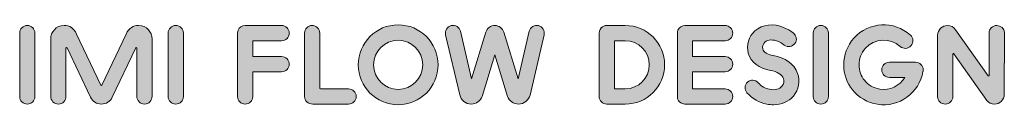
# Model space of a CAD drawing. Extents: x 13.38 to 14.98, y 3.28 to 3.42.
import ezdxf

# ---------------------------------------------------------------- set-up
doc = ezdxf.new("R2010")
doc.units = 0
doc.header["$MEASUREMENT"] = 0
doc.layers.add('Layer 1', color=7, linetype='CONTINUOUS')

msp = doc.modelspace()

# ---------------------------------------------------------------- hatches: boundary and pattern name
at = {"layer": 'Layer 1', "true_color": 0xee7522}
h = msp.add_hatch(color=30, dxfattribs=at)
h.dxf.hatch_style = 2
edge = h.paths.add_edge_path()
edge.add_spline(control_points=[(14.6006, 3.2867), (14.5971, 3.2867), (14.5936, 3.287), (14.59, 3.2877), (14.5775, 3.2901), (14.5664, 3.2965), (14.5577, 3.3062), (14.5532, 3.3112), (14.5536, 3.319), (14.5586, 3.3235), (14.5637, 3.328), (14.5714, 3.3275), (14.5759, 3.3225), (14.581, 3.3167), (14.5873, 3.3131), (14.5945, 3.3118), (14.6032, 3.3101), (14.6105, 3.312), (14.6146, 3.3168), (14.6176, 3.3204), (14.6185, 3.325), (14.617, 3.3293), (14.6146, 3.3358), (14.607, 3.3406), (14.596, 3.3425), (14.5773, 3.3456), (14.5641, 3.3559), (14.5599, 3.3705), (14.5563, 3.3833), (14.5605, 3.3975), (14.5708, 3.4066), (14.5829, 3.4173), (14.6007, 3.4193), (14.6184, 3.4118), (14.6238, 3.4095), (14.6271, 3.4076), (14.633, 3.4032), (14.6384, 3.3992), (14.6396, 3.3916), (14.6355, 3.3861), (14.6315, 3.3807), (14.6239, 3.3796), (14.6184, 3.3836), (14.6139, 3.387), (14.6123, 3.3878), (14.6089, 3.3893), (14.5999, 3.393), (14.592, 3.3927), (14.587, 3.3883), (14.5838, 3.3854), (14.5824, 3.3811), (14.5834, 3.3773), (14.585, 3.372), (14.591, 3.3681), (14.6001, 3.3666), (14.62, 3.3632), (14.6345, 3.3527), (14.6399, 3.3377), (14.6445, 3.3252), (14.6419, 3.3111), (14.6332, 3.3009), (14.6253, 3.2917), (14.6138, 3.2867), (14.6006, 3.2867)], knot_values=[0, 0, 0, 0, 1, 1, 1, 2, 2, 2, 3, 3, 3, 4, 4, 4, 5, 5, 5, 6, 6, 6, 7, 7, 7, 8, 8, 8, 9, 9, 9, 10, 10, 10, 11, 11, 11, 12, 12, 12, 13, 13, 13, 14, 14, 14, 15, 15, 15, 16, 16, 16, 17, 17, 17, 18, 18, 18, 19, 19, 19, 20, 20, 20, 21, 21, 21, 21], degree=3, periodic=0)
h = msp.add_hatch(color=30, dxfattribs=at)
h.dxf.hatch_style = 2
edge = h.paths.add_edge_path()
edge.add_spline(control_points=[(14.8436, 3.3416), (14.8436, 3.3416), (14.8435, 3.3416), (14.8435, 3.3416), (14.8436, 3.3422), (14.8437, 3.3428), (14.8437, 3.3434), (14.8437, 3.3502), (14.8382, 3.3558), (14.8313, 3.3558), (14.8313, 3.3558), (14.8288, 3.3558), (14.8288, 3.3558), (14.8288, 3.3558), (14.7913, 3.3558), (14.7913, 3.3558), (14.7913, 3.3558), (14.7888, 3.3558), (14.7888, 3.3558), (14.782, 3.3558), (14.7765, 3.3502), (14.7765, 3.3434), (14.7765, 3.3366), (14.782, 3.331), (14.7888, 3.331), (14.7888, 3.331), (14.7913, 3.331), (14.7913, 3.331), (14.7913, 3.331), (14.8137, 3.331), (14.8137, 3.331), (14.8056, 3.3175), (14.7899, 3.3095), (14.7733, 3.3121), (14.7632, 3.3137), (14.7545, 3.319), (14.7485, 3.3264), (14.7429, 3.3333), (14.7396, 3.3421), (14.7396, 3.3516), (14.7396, 3.3611), (14.743, 3.3707), (14.7499, 3.3784), (14.7647, 3.3947), (14.7899, 3.396), (14.8063, 3.3813), (14.8063, 3.3813), (14.8063, 3.3813), (14.8063, 3.3813), (14.8115, 3.3768), (14.8194, 3.3774), (14.8238, 3.3825), (14.8283, 3.3877), (14.8282, 3.3952), (14.823, 3.3997), (14.7964, 3.4237), (14.7554, 3.4216), (14.7314, 3.395), (14.7203, 3.3826), (14.7147, 3.3671), (14.7148, 3.3516), (14.7148, 3.3516), (14.7148, 3.3516), (14.7148, 3.3516), (14.7147, 3.3362), (14.7201, 3.3219), (14.7292, 3.3107), (14.7292, 3.3107), (14.7292, 3.3107), (14.7292, 3.3107), (14.7292, 3.3107), (14.7292, 3.3107), (14.7292, 3.3107), (14.7389, 3.2987), (14.753, 3.2901), (14.7695, 3.2875), (14.8045, 3.2821), (14.8374, 3.3058), (14.8434, 3.3406), (14.8434, 3.3408), (14.8435, 3.341), (14.8435, 3.3412), (14.8435, 3.3413), (14.8436, 3.3414), (14.8436, 3.3416)], knot_values=[0, 0, 0, 0, 1, 1, 1, 2, 2, 2, 3, 3, 3, 4, 4, 4, 5, 5, 5, 6, 6, 6, 7, 7, 7, 8, 8, 8, 9, 9, 9, 10, 10, 10, 11, 11, 11, 12, 12, 12, 13, 13, 13, 14, 14, 14, 15, 15, 15, 16, 16, 16, 17, 17, 17, 18, 18, 18, 19, 19, 19, 20, 20, 20, 21, 21, 21, 22, 22, 22, 23, 23, 23, 24, 24, 24, 25, 25, 25, 26, 26, 26, 27, 27, 27, 28, 28, 28, 28], degree=3, periodic=0)
h = msp.add_hatch(color=30, dxfattribs=at)
h.dxf.hatch_style = 2
edge = h.paths.add_edge_path()
edge.add_spline(control_points=[(13.4023, 3.403), (13.4023, 3.4099), (13.3968, 3.4154), (13.39, 3.4154), (13.3831, 3.4154), (13.3776, 3.4099), (13.3776, 3.403), (13.3776, 3.403), (13.3776, 3.3002), (13.3776, 3.3002), (13.3776, 3.2933), (13.3831, 3.2878), (13.39, 3.2878), (13.3968, 3.2878), (13.4023, 3.2933), (13.4023, 3.3002), (13.4023, 3.3002), (13.4023, 3.403), (13.4023, 3.403)], knot_values=[0, 0, 0, 0, 1, 1, 1, 2, 2, 2, 3, 3, 3, 4, 4, 4, 5, 5, 5, 6, 6, 6, 6], degree=3, periodic=0)
h = msp.add_hatch(color=30, dxfattribs=at)
h.dxf.hatch_style = 2
edge = h.paths.add_edge_path()
edge.add_spline(control_points=[(13.5102, 3.2878), (13.5177, 3.2878), (13.5246, 3.2922), (13.5279, 3.299), (13.5279, 3.299), (13.5658, 3.379), (13.5658, 3.379), (13.566, 3.3793), (13.5663, 3.3795), (13.5667, 3.3795), (13.5672, 3.3795), (13.5677, 3.3791), (13.5677, 3.3785), (13.5677, 3.3785), (13.5677, 3.3005), (13.5677, 3.3005), (13.5677, 3.2935), (13.573, 3.2878), (13.5801, 3.2878), (13.5871, 3.2878), (13.5924, 3.2935), (13.5924, 3.3005), (13.5924, 3.3005), (13.5924, 3.3936), (13.5924, 3.3936), (13.5924, 3.4045), (13.5838, 3.4154), (13.5706, 3.4154), (13.5619, 3.4154), (13.5547, 3.411), (13.5503, 3.4015), (13.5503, 3.4015), (13.5111, 3.3188), (13.5111, 3.3188), (13.5109, 3.3184), (13.5106, 3.3182), (13.5102, 3.3182), (13.5102, 3.3182), (13.5101, 3.3182), (13.5101, 3.3182), (13.5097, 3.3182), (13.5094, 3.3184), (13.5092, 3.3188), (13.5092, 3.3188), (13.47, 3.4015), (13.47, 3.4015), (13.4656, 3.411), (13.4584, 3.4154), (13.4497, 3.4154), (13.4365, 3.4154), (13.4279, 3.4045), (13.4279, 3.3936), (13.4279, 3.3936), (13.4279, 3.3005), (13.4279, 3.3005), (13.4279, 3.2935), (13.4336, 3.2878), (13.4407, 3.2878), (13.4477, 3.2878), (13.4526, 3.2935), (13.4526, 3.3005), (13.4526, 3.3005), (13.4526, 3.3785), (13.4526, 3.3785), (13.4526, 3.3791), (13.4531, 3.3795), (13.4536, 3.3795), (13.454, 3.3795), (13.4543, 3.3793), (13.4545, 3.379), (13.4545, 3.379), (13.4925, 3.299), (13.4925, 3.299), (13.4957, 3.2922), (13.5026, 3.2878), (13.5101, 3.2878), (13.5101, 3.2878), (13.5102, 3.2878), (13.5102, 3.2878)], knot_values=[0, 0, 0, 0, 1, 1, 1, 2, 2, 2, 3, 3, 3, 4, 4, 4, 5, 5, 5, 6, 6, 6, 7, 7, 7, 8, 8, 8, 9, 9, 9, 10, 10, 10, 11, 11, 11, 12, 12, 12, 13, 13, 13, 14, 14, 14, 15, 15, 15, 16, 16, 16, 17, 17, 17, 18, 18, 18, 19, 19, 19, 20, 20, 20, 21, 21, 21, 22, 22, 22, 23, 23, 23, 24, 24, 24, 25, 25, 25, 26, 26, 26, 26], degree=3, periodic=0)
h = msp.add_hatch(color=30, dxfattribs=at)
h.dxf.hatch_style = 2
edge = h.paths.add_edge_path()
edge.add_spline(control_points=[(13.6433, 3.403), (13.6433, 3.4099), (13.6377, 3.4154), (13.6309, 3.4154), (13.6241, 3.4154), (13.6185, 3.4099), (13.6185, 3.403), (13.6185, 3.403), (13.6185, 3.3002), (13.6185, 3.3002), (13.6185, 3.2933), (13.6241, 3.2878), (13.6309, 3.2878), (13.6377, 3.2878), (13.6433, 3.2933), (13.6433, 3.3002), (13.6433, 3.3002), (13.6433, 3.403), (13.6433, 3.403)], knot_values=[0, 0, 0, 0, 1, 1, 1, 2, 2, 2, 3, 3, 3, 4, 4, 4, 5, 5, 5, 6, 6, 6, 6], degree=3, periodic=0)
h = msp.add_hatch(color=30, dxfattribs=at)
h.dxf.hatch_style = 2
edge = h.paths.add_edge_path()
edge.add_spline(control_points=[(13.8027, 3.3649), (13.8027, 3.3649), (13.7558, 3.3649), (13.7558, 3.3649), (13.7558, 3.3649), (13.7558, 3.3907), (13.7558, 3.3907), (13.7558, 3.3907), (13.8027, 3.3907), (13.8027, 3.3907), (13.8095, 3.3907), (13.815, 3.3962), (13.815, 3.403), (13.815, 3.4099), (13.8095, 3.4154), (13.8027, 3.4154), (13.8027, 3.4154), (13.7434, 3.4154), (13.7434, 3.4154), (13.7383, 3.4154), (13.7339, 3.4123), (13.732, 3.4078), (13.7314, 3.4064), (13.7311, 3.4047), (13.7311, 3.403), (13.7311, 3.403), (13.7311, 3.3002), (13.7311, 3.3002), (13.7311, 3.2933), (13.7366, 3.2878), (13.7434, 3.2878), (13.7503, 3.2878), (13.7558, 3.2933), (13.7558, 3.3002), (13.7558, 3.3002), (13.7558, 3.3402), (13.7558, 3.3402), (13.7558, 3.3402), (13.8027, 3.3402), (13.8027, 3.3402), (13.8095, 3.3402), (13.815, 3.3457), (13.815, 3.3526), (13.815, 3.3594), (13.8095, 3.3649), (13.8027, 3.3649)], knot_values=[0, 0, 0, 0, 1, 1, 1, 2, 2, 2, 3, 3, 3, 4, 4, 4, 5, 5, 5, 6, 6, 6, 7, 7, 7, 8, 8, 8, 9, 9, 9, 10, 10, 10, 11, 11, 11, 12, 12, 12, 13, 13, 13, 14, 14, 14, 15, 15, 15, 15], degree=3, periodic=0)
h = msp.add_hatch(color=30, dxfattribs=at)
h.dxf.hatch_style = 2
edge = h.paths.add_edge_path()
edge.add_spline(control_points=[(13.9112, 3.3125), (13.9112, 3.3125), (13.8736, 3.3125), (13.8736, 3.3125), (13.8736, 3.3125), (13.8659, 3.3125), (13.8659, 3.3125), (13.8651, 3.3125), (13.8645, 3.3131), (13.8645, 3.3139), (13.8645, 3.3139), (13.8645, 3.3433), (13.8645, 3.3433), (13.8645, 3.3433), (13.8645, 3.3872), (13.8645, 3.3872), (13.8645, 3.3872), (13.8645, 3.403), (13.8645, 3.403), (13.8645, 3.4099), (13.859, 3.4154), (13.8521, 3.4154), (13.8453, 3.4154), (13.8398, 3.4099), (13.8398, 3.403), (13.8398, 3.403), (13.8398, 3.3872), (13.8398, 3.3872), (13.8398, 3.3872), (13.8398, 3.3433), (13.8398, 3.3433), (13.8398, 3.3433), (13.8398, 3.3), (13.8398, 3.3), (13.8398, 3.2931), (13.8457, 3.2878), (13.8533, 3.2878), (13.8533, 3.2878), (13.8736, 3.2878), (13.8736, 3.2878), (13.8736, 3.2878), (13.9112, 3.2878), (13.9112, 3.2878), (13.9181, 3.2878), (13.9236, 3.2933), (13.9236, 3.3002), (13.9236, 3.307), (13.9181, 3.3125), (13.9112, 3.3125)], knot_values=[0, 0, 0, 0, 1, 1, 1, 2, 2, 2, 3, 3, 3, 4, 4, 4, 5, 5, 5, 6, 6, 6, 7, 7, 7, 8, 8, 8, 9, 9, 9, 10, 10, 10, 11, 11, 11, 12, 12, 12, 13, 13, 13, 14, 14, 14, 15, 15, 15, 16, 16, 16, 16], degree=3, periodic=0)
h = msp.add_hatch(color=30, dxfattribs=at)
h.dxf.hatch_style = 2
edge = h.paths.add_edge_path()
edge.add_spline(control_points=[(14.0317, 3.3516), (14.0317, 3.3295), (14.0138, 3.3116), (13.9918, 3.3116), (13.9697, 3.3116), (13.9518, 3.3295), (13.9518, 3.3516), (13.9518, 3.3737), (13.9697, 3.3915), (13.9918, 3.3915), (14.0138, 3.3915), (14.0317, 3.3737), (14.0317, 3.3516)], knot_values=[0, 0, 0, 0, 1, 1, 1, 2, 2, 2, 3, 3, 3, 4, 4, 4, 4], degree=3, periodic=0)
edge = h.paths.add_edge_path()
edge.add_spline(control_points=[(13.9918, 3.4164), (13.956, 3.4164), (13.927, 3.3874), (13.927, 3.3516), (13.927, 3.3158), (13.956, 3.2868), (13.9918, 3.2868), (14.0276, 3.2868), (14.0566, 3.3158), (14.0566, 3.3516), (14.0566, 3.3874), (14.0276, 3.4164), (13.9918, 3.4164)], knot_values=[0, 0, 0, 0, 1, 1, 1, 2, 2, 2, 3, 3, 3, 4, 4, 4, 4], degree=3, periodic=0)
h = msp.add_hatch(color=30, dxfattribs=at)
h.dxf.hatch_style = 2
edge = h.paths.add_edge_path()
edge.add_spline(control_points=[(14.1487, 3.3676), (14.1487, 3.3676), (14.1693, 3.3004), (14.1693, 3.3004), (14.1717, 3.2931), (14.1789, 3.2878), (14.1872, 3.2878), (14.1962, 3.2878), (14.2037, 3.2941), (14.2057, 3.3025), (14.2057, 3.3025), (14.2057, 3.3025), (14.2057, 3.3025), (14.2057, 3.3025), (14.2286, 3.4002), (14.2286, 3.4002), (14.2302, 3.4068), (14.2261, 3.4135), (14.2194, 3.4151), (14.2128, 3.4166), (14.2061, 3.4125), (14.2046, 3.4059), (14.2046, 3.4059), (14.1864, 3.3288), (14.1864, 3.3288), (14.1864, 3.3288), (14.1632, 3.4047), (14.1632, 3.4047), (14.1632, 3.4047), (14.1631, 3.4046), (14.1631, 3.4046), (14.1612, 3.4108), (14.1557, 3.4153), (14.1489, 3.4154), (14.142, 3.4155), (14.1362, 3.4109), (14.1342, 3.4046), (14.1342, 3.4046), (14.1342, 3.4047), (14.1342, 3.4047), (14.1342, 3.4047), (14.1109, 3.3288), (14.1109, 3.3288), (14.1109, 3.3288), (14.0928, 3.4059), (14.0928, 3.4059), (14.0912, 3.4125), (14.0846, 3.4166), (14.0779, 3.4151), (14.0713, 3.4135), (14.0671, 3.4068), (14.0687, 3.4002), (14.0687, 3.4002), (14.0917, 3.3026), (14.0917, 3.3026), (14.0917, 3.3026), (14.0917, 3.3026), (14.0917, 3.3026), (14.0936, 3.2941), (14.1012, 3.2878), (14.1102, 3.2878), (14.1184, 3.2878), (14.1254, 3.2931), (14.1281, 3.3004), (14.1281, 3.3004), (14.1487, 3.3676), (14.1487, 3.3676)], knot_values=[0, 0, 0, 0, 1, 1, 1, 2, 2, 2, 3, 3, 3, 4, 4, 4, 5, 5, 5, 6, 6, 6, 7, 7, 7, 8, 8, 8, 9, 9, 9, 10, 10, 10, 11, 11, 11, 12, 12, 12, 13, 13, 13, 14, 14, 14, 15, 15, 15, 16, 16, 16, 17, 17, 17, 18, 18, 18, 19, 19, 19, 20, 20, 20, 21, 21, 21, 22, 22, 22, 22], degree=3, periodic=0)
h = msp.add_hatch(color=30, dxfattribs=at)
h.dxf.hatch_style = 2
edge = h.paths.add_edge_path()
edge.add_spline(control_points=[(14.3603, 3.4154), (14.3603, 3.4154), (14.3603, 3.4154), (14.3603, 3.4154), (14.3603, 3.4154), (14.3302, 3.4154), (14.3302, 3.4154), (14.3294, 3.4154), (14.3285, 3.4153), (14.3277, 3.4151), (14.3261, 3.4148), (14.3246, 3.4142), (14.3233, 3.4133), (14.32, 3.4111), (14.3179, 3.4073), (14.3179, 3.403), (14.3179, 3.403), (14.3179, 3.3599), (14.3179, 3.3599), (14.3179, 3.3599), (14.3179, 3.3433), (14.3179, 3.3433), (14.3179, 3.3433), (14.3179, 3.3002), (14.3179, 3.3002), (14.3179, 3.3002), (14.3179, 3.3002), (14.3179, 3.3002), (14.3179, 3.3002), (14.3179, 3.3002), (14.3179, 3.3002), (14.3179, 3.2933), (14.3234, 3.2878), (14.3302, 3.2878), (14.3302, 3.2878), (14.3603, 3.2878), (14.3603, 3.2878), (14.3603, 3.2878), (14.3603, 3.2878), (14.3603, 3.2878), (14.3955, 3.2878), (14.4241, 3.3164), (14.4241, 3.3516), (14.4241, 3.3868), (14.3955, 3.4154), (14.3603, 3.4154)], knot_values=[0, 0, 0, 0, 1, 1, 1, 2, 2, 2, 3, 3, 3, 4, 4, 4, 5, 5, 5, 6, 6, 6, 7, 7, 7, 8, 8, 8, 9, 9, 9, 10, 10, 10, 11, 11, 11, 12, 12, 12, 13, 13, 13, 14, 14, 14, 15, 15, 15, 15], degree=3, periodic=0)
edge = h.paths.add_edge_path()
edge.add_spline(control_points=[(14.3603, 3.3125), (14.3603, 3.3125), (14.3603, 3.3125), (14.3603, 3.3125), (14.3603, 3.3125), (14.3426, 3.3125), (14.3426, 3.3125), (14.3426, 3.3125), (14.3426, 3.3433), (14.3426, 3.3433), (14.3426, 3.3433), (14.3426, 3.3599), (14.3426, 3.3599), (14.3426, 3.3599), (14.3426, 3.3907), (14.3426, 3.3907), (14.3426, 3.3907), (14.3603, 3.3907), (14.3603, 3.3907), (14.3819, 3.3907), (14.3993, 3.3732), (14.3993, 3.3516), (14.3993, 3.33), (14.3819, 3.3125), (14.3603, 3.3125)], knot_values=[0, 0, 0, 0, 1, 1, 1, 2, 2, 2, 3, 3, 3, 4, 4, 4, 5, 5, 5, 6, 6, 6, 7, 7, 7, 8, 8, 8, 8], degree=3, periodic=0)
h = msp.add_hatch(color=30, dxfattribs=at)
h.dxf.hatch_style = 2
edge = h.paths.add_edge_path()
edge.add_spline(control_points=[(14.5222, 3.3402), (14.529, 3.3402), (14.5346, 3.3457), (14.5346, 3.3526), (14.5346, 3.3594), (14.529, 3.3649), (14.5222, 3.3649), (14.5222, 3.3649), (14.4695, 3.3649), (14.4695, 3.3649), (14.4695, 3.3649), (14.4695, 3.3907), (14.4695, 3.3907), (14.4695, 3.3907), (14.5222, 3.3907), (14.5222, 3.3907), (14.529, 3.3907), (14.5346, 3.3962), (14.5346, 3.403), (14.5346, 3.4099), (14.529, 3.4154), (14.5222, 3.4154), (14.5222, 3.4154), (14.4572, 3.4154), (14.4572, 3.4154), (14.452, 3.4154), (14.4476, 3.4123), (14.4458, 3.4078), (14.4451, 3.4064), (14.4448, 3.4047), (14.4448, 3.403), (14.4448, 3.403), (14.4448, 3.3002), (14.4448, 3.3002), (14.4448, 3.3002), (14.4448, 3.3002), (14.4448, 3.3002), (14.4448, 3.3002), (14.4448, 3.3002), (14.4448, 3.3002), (14.4448, 3.2933), (14.4503, 3.2878), (14.4572, 3.2878), (14.4572, 3.2878), (14.5222, 3.2878), (14.5222, 3.2878), (14.529, 3.2878), (14.5346, 3.2933), (14.5346, 3.3002), (14.5346, 3.307), (14.529, 3.3125), (14.5222, 3.3125), (14.5222, 3.3125), (14.4695, 3.3125), (14.4695, 3.3125), (14.4695, 3.3125), (14.4695, 3.3402), (14.4695, 3.3402), (14.4695, 3.3402), (14.5222, 3.3402), (14.5222, 3.3402)], knot_values=[0, 0, 0, 0, 1, 1, 1, 2, 2, 2, 3, 3, 3, 4, 4, 4, 5, 5, 5, 6, 6, 6, 7, 7, 7, 8, 8, 8, 9, 9, 9, 10, 10, 10, 11, 11, 11, 12, 12, 12, 13, 13, 13, 14, 14, 14, 15, 15, 15, 16, 16, 16, 17, 17, 17, 18, 18, 18, 19, 19, 19, 20, 20, 20, 20], degree=3, periodic=0)
h = msp.add_hatch(color=30, dxfattribs=at)
h.dxf.hatch_style = 2
edge = h.paths.add_edge_path()
edge.add_spline(control_points=[(14.69, 3.403), (14.69, 3.4099), (14.6845, 3.4154), (14.6777, 3.4154), (14.6708, 3.4154), (14.6653, 3.4099), (14.6653, 3.403), (14.6653, 3.403), (14.6653, 3.3002), (14.6653, 3.3002), (14.6653, 3.2933), (14.6708, 3.2878), (14.6777, 3.2878), (14.6845, 3.2878), (14.69, 3.2933), (14.69, 3.3002), (14.69, 3.3002), (14.69, 3.403), (14.69, 3.403)], knot_values=[0, 0, 0, 0, 1, 1, 1, 2, 2, 2, 3, 3, 3, 4, 4, 4, 5, 5, 5, 6, 6, 6, 6], degree=3, periodic=0)
h = msp.add_hatch(color=30, dxfattribs=at)
h.dxf.hatch_style = 2
edge = h.paths.add_edge_path()
edge.add_spline(control_points=[(14.9472, 3.2936), (14.9497, 3.2901), (14.9545, 3.2878), (14.9594, 3.2878), (14.9682, 3.2878), (14.9753, 3.2949), (14.9753, 3.3036), (14.9753, 3.3036), (14.9754, 3.4045), (14.9754, 3.4045), (14.9754, 3.4099), (14.9698, 3.4154), (14.963, 3.4154), (14.9562, 3.4154), (14.9506, 3.4099), (14.9506, 3.403), (14.9506, 3.403), (14.9506, 3.3345), (14.9506, 3.3345), (14.9506, 3.3345), (14.9506, 3.3344), (14.9506, 3.3344), (14.9506, 3.3344), (14.9506, 3.3344), (14.9506, 3.3344), (14.9506, 3.3339), (14.9502, 3.3335), (14.9497, 3.3335), (14.9494, 3.3335), (14.9491, 3.3337), (14.949, 3.3339), (14.949, 3.3339), (14.9489, 3.3339), (14.9489, 3.3339), (14.9489, 3.3339), (14.8962, 3.4085), (14.8962, 3.4085), (14.8962, 3.4085), (14.8962, 3.4085), (14.8962, 3.4085), (14.8933, 3.4127), (14.8885, 3.4154), (14.8831, 3.4154), (14.8744, 3.4154), (14.8673, 3.4083), (14.8672, 3.3996), (14.8672, 3.3996), (14.8672, 3.3002), (14.8672, 3.3002), (14.8672, 3.2933), (14.8727, 3.2878), (14.8795, 3.2878), (14.8864, 3.2878), (14.8919, 3.2933), (14.8919, 3.3002), (14.8919, 3.3002), (14.8919, 3.3689), (14.8919, 3.3689), (14.8919, 3.3694), (14.8923, 3.3698), (14.8928, 3.3698), (14.8932, 3.3698), (14.8934, 3.3696), (14.8936, 3.3694), (14.8936, 3.3694), (14.9472, 3.2936), (14.9472, 3.2936)], knot_values=[0, 0, 0, 0, 1, 1, 1, 2, 2, 2, 3, 3, 3, 4, 4, 4, 5, 5, 5, 6, 6, 6, 7, 7, 7, 8, 8, 8, 9, 9, 9, 10, 10, 10, 11, 11, 11, 12, 12, 12, 13, 13, 13, 14, 14, 14, 15, 15, 15, 16, 16, 16, 17, 17, 17, 18, 18, 18, 19, 19, 19, 20, 20, 20, 21, 21, 21, 22, 22, 22, 22], degree=3, periodic=0)

# ---------------------------------------------------------------- linework, layer by layer
at = {"layer": 'Layer 1', "lineweight": 0}
for points in [[(14.5708, 3.4066), (14.5829, 3.4173), (14.6007, 3.4193), (14.6184, 3.4118)], [(14.823, 3.3997), (14.7964, 3.4237), (14.7554, 3.4216), (14.7314, 3.395)], [(13.732, 3.4078), (13.7314, 3.4064), (13.7311, 3.4047), (13.7311, 3.403)], [(13.7434, 3.4154), (13.7383, 3.4154), (13.7339, 3.4123), (13.732, 3.4078)], [(13.8027, 3.4154), (13.8027, 3.4154), (13.7434, 3.4154), (13.7434, 3.4154)], [(14.0779, 3.4151), (14.0713, 3.4135), (14.0671, 3.4068), (14.0687, 3.4002)], [(14.0928, 3.4059), (14.0912, 3.4125), (14.0846, 3.4166), (14.0779, 3.4151)], [(14.1109, 3.3288), (14.1109, 3.3288), (14.0928, 3.4059), (14.0928, 3.4059)], [(14.1342, 3.4047), (14.1342, 3.4047), (14.1109, 3.3288), (14.1109, 3.3288)], [(14.1489, 3.4154), (14.142, 3.4155), (14.1362, 3.4109), (14.1342, 3.4046)], [(14.1342, 3.4046), (14.1342, 3.4046), (14.1342, 3.4047), (14.1342, 3.4047)], [(14.1631, 3.4046), (14.1612, 3.4108), (14.1557, 3.4153), (14.1489, 3.4154)], [(14.1632, 3.4047), (14.1632, 3.4047), (14.1631, 3.4046), (14.1631, 3.4046)], [(14.1864, 3.3288), (14.1864, 3.3288), (14.1632, 3.4047), (14.1632, 3.4047)], [(14.2046, 3.4059), (14.2046, 3.4059), (14.1864, 3.3288), (14.1864, 3.3288)], [(14.2194, 3.4151), (14.2128, 3.4166), (14.2061, 3.4125), (14.2046, 3.4059)], [(14.2286, 3.4002), (14.2302, 3.4068), (14.2261, 3.4135), (14.2194, 3.4151)], [(14.3233, 3.4133), (14.32, 3.4111), (14.3179, 3.4073), (14.3179, 3.403)], [(14.3277, 3.4151), (14.3261, 3.4148), (14.3246, 3.4142), (14.3233, 3.4133)], [(14.3302, 3.4154), (14.3294, 3.4154), (14.3285, 3.4153), (14.3277, 3.4151)], [(14.3603, 3.4154), (14.3603, 3.4154), (14.3302, 3.4154), (14.3302, 3.4154)], [(14.4458, 3.4078), (14.4451, 3.4064), (14.4448, 3.4047), (14.4448, 3.403)], [(14.4572, 3.4154), (14.452, 3.4154), (14.4476, 3.4123), (14.4458, 3.4078)], [(14.5222, 3.4154), (14.5222, 3.4154), (14.4572, 3.4154), (14.4572, 3.4154)], [(14.5599, 3.3705), (14.5563, 3.3833), (14.5605, 3.3975), (14.5708, 3.4066)], [(14.6184, 3.4118), (14.6238, 3.4095), (14.6271, 3.4076), (14.633, 3.4032)], [(14.633, 3.4032), (14.6384, 3.3992), (14.6396, 3.3916), (14.6355, 3.3861)], [(14.9489, 3.3339), (14.9489, 3.3339), (14.8962, 3.4085), (14.8962, 3.4085)], [(14.8962, 3.4085), (14.8962, 3.4085), (14.8962, 3.4085), (14.8962, 3.4085)], [(14.9753, 3.3036), (14.9753, 3.3036), (14.9754, 3.4045), (14.9754, 3.4045)], [(13.3776, 3.403), (13.3776, 3.403), (13.3776, 3.3002), (13.3776, 3.3002)], [(13.4023, 3.3002), (13.4023, 3.3002), (13.4023, 3.403), (13.4023, 3.403)], [(13.4279, 3.3936), (13.4279, 3.3936), (13.4279, 3.3005), (13.4279, 3.3005)], [(13.5092, 3.3188), (13.5092, 3.3188), (13.47, 3.4015), (13.47, 3.4015)], [(13.5503, 3.4015), (13.5503, 3.4015), (13.5111, 3.3188), (13.5111, 3.3188)], [(13.5924, 3.3005), (13.5924, 3.3005), (13.5924, 3.3936), (13.5924, 3.3936)], [(13.6185, 3.403), (13.6185, 3.403), (13.6185, 3.3002), (13.6185, 3.3002)], [(13.6433, 3.3002), (13.6433, 3.3002), (13.6433, 3.403), (13.6433, 3.403)], [(13.7311, 3.403), (13.7311, 3.403), (13.7311, 3.3002), (13.7311, 3.3002)], [(13.7558, 3.3649), (13.7558, 3.3649), (13.7558, 3.3907), (13.7558, 3.3907)], [(13.7558, 3.3907), (13.7558, 3.3907), (13.8027, 3.3907), (13.8027, 3.3907)], [(13.8398, 3.403), (13.8398, 3.403), (13.8398, 3.3872), (13.8398, 3.3872)], [(13.8645, 3.3872), (13.8645, 3.3872), (13.8645, 3.403), (13.8645, 3.403)], [(14.0687, 3.4002), (14.0687, 3.4002), (14.0917, 3.3026), (14.0917, 3.3026)], [(14.2057, 3.3025), (14.2057, 3.3025), (14.2286, 3.4002), (14.2286, 3.4002)], [(14.3179, 3.403), (14.3179, 3.403), (14.3179, 3.3599), (14.3179, 3.3599)], [(14.3426, 3.3599), (14.3426, 3.3599), (14.3426, 3.3907), (14.3426, 3.3907)], [(14.3426, 3.3907), (14.3426, 3.3907), (14.3603, 3.3907), (14.3603, 3.3907)], [(14.4448, 3.403), (14.4448, 3.403), (14.4448, 3.3002), (14.4448, 3.3002)], [(14.4695, 3.3649), (14.4695, 3.3649), (14.4695, 3.3907), (14.4695, 3.3907)], [(14.4695, 3.3907), (14.4695, 3.3907), (14.5222, 3.3907), (14.5222, 3.3907)], [(14.587, 3.3883), (14.5838, 3.3854), (14.5824, 3.3811), (14.5834, 3.3773)], [(14.6089, 3.3893), (14.5999, 3.393), (14.592, 3.3927), (14.587, 3.3883)], [(14.6184, 3.3836), (14.6139, 3.387), (14.6123, 3.3878), (14.6089, 3.3893)], [(14.6653, 3.403), (14.6653, 3.403), (14.6653, 3.3002), (14.6653, 3.3002)], [(14.69, 3.3002), (14.69, 3.3002), (14.69, 3.403), (14.69, 3.403)], [(14.7314, 3.395), (14.7203, 3.3826), (14.7147, 3.3671), (14.7148, 3.3516)], [(14.7499, 3.3784), (14.7647, 3.3947), (14.7899, 3.396), (14.8063, 3.3813)], [(14.8238, 3.3825), (14.8283, 3.3877), (14.8282, 3.3952), (14.823, 3.3997)], [(14.8672, 3.3996), (14.8672, 3.3996), (14.8672, 3.3002), (14.8672, 3.3002)], [(14.9506, 3.403), (14.9506, 3.403), (14.9506, 3.3345), (14.9506, 3.3345)], [(13.4526, 3.3005), (13.4526, 3.3005), (13.4526, 3.3785), (13.4526, 3.3785)], [(13.4545, 3.379), (13.4545, 3.379), (13.4925, 3.299), (13.4925, 3.299)], [(13.5279, 3.299), (13.5279, 3.299), (13.5658, 3.379), (13.5658, 3.379)], [(13.5677, 3.3785), (13.5677, 3.3785), (13.5677, 3.3005), (13.5677, 3.3005)], [(13.8398, 3.3872), (13.8398, 3.3872), (13.8398, 3.3433), (13.8398, 3.3433)], [(13.8645, 3.3433), (13.8645, 3.3433), (13.8645, 3.3872), (13.8645, 3.3872)], [(14.5834, 3.3773), (14.585, 3.372), (14.591, 3.3681), (14.6001, 3.3666)], [(14.6355, 3.3861), (14.6315, 3.3807), (14.6239, 3.3796), (14.6184, 3.3836)], [(14.7396, 3.3516), (14.7396, 3.3611), (14.743, 3.3707), (14.7499, 3.3784)], [(14.8063, 3.3813), (14.8115, 3.3768), (14.8194, 3.3774), (14.8238, 3.3825)], [(14.8063, 3.3813), (14.8063, 3.3813), (14.8063, 3.3813), (14.8063, 3.3813)], [(13.8027, 3.3649), (13.8027, 3.3649), (13.7558, 3.3649), (13.7558, 3.3649)], [(14.1281, 3.3004), (14.1281, 3.3004), (14.1487, 3.3676), (14.1487, 3.3676)], [(14.1487, 3.3676), (14.1487, 3.3676), (14.1693, 3.3004), (14.1693, 3.3004)], [(14.3179, 3.3599), (14.3179, 3.3599), (14.3179, 3.3433), (14.3179, 3.3433)], [(14.3426, 3.3433), (14.3426, 3.3433), (14.3426, 3.3599), (14.3426, 3.3599)], [(14.5222, 3.3649), (14.5222, 3.3649), (14.4695, 3.3649), (14.4695, 3.3649)], [(14.596, 3.3425), (14.5773, 3.3456), (14.5641, 3.3559), (14.5599, 3.3705)], [(14.6001, 3.3666), (14.62, 3.3632), (14.6345, 3.3527), (14.6399, 3.3377)], [(14.7913, 3.3558), (14.7913, 3.3558), (14.7888, 3.3558), (14.7888, 3.3558)], [(14.8288, 3.3558), (14.8288, 3.3558), (14.7913, 3.3558), (14.7913, 3.3558)], [(14.8313, 3.3558), (14.8313, 3.3558), (14.8288, 3.3558), (14.8288, 3.3558)], [(14.8919, 3.3002), (14.8919, 3.3002), (14.8919, 3.3689), (14.8919, 3.3689)], [(14.8936, 3.3694), (14.8936, 3.3694), (14.9472, 3.2936), (14.9472, 3.2936)], [(13.7558, 3.3002), (13.7558, 3.3002), (13.7558, 3.3402), (13.7558, 3.3402)], [(13.7558, 3.3402), (13.7558, 3.3402), (13.8027, 3.3402), (13.8027, 3.3402)], [(13.8398, 3.3433), (13.8398, 3.3433), (13.8398, 3.3), (13.8398, 3.3)], [(13.8645, 3.3139), (13.8645, 3.3139), (13.8645, 3.3433), (13.8645, 3.3433)], [(14.3179, 3.3433), (14.3179, 3.3433), (14.3179, 3.3002), (14.3179, 3.3002)], [(14.3426, 3.3125), (14.3426, 3.3125), (14.3426, 3.3433), (14.3426, 3.3433)], [(14.4695, 3.3125), (14.4695, 3.3125), (14.4695, 3.3402), (14.4695, 3.3402)], [(14.4695, 3.3402), (14.4695, 3.3402), (14.5222, 3.3402), (14.5222, 3.3402)], [(14.617, 3.3293), (14.6146, 3.3358), (14.607, 3.3406), (14.596, 3.3425)], [(14.7148, 3.3516), (14.7147, 3.3362), (14.7201, 3.3219), (14.7292, 3.3107)], [(14.7148, 3.3516), (14.7148, 3.3516), (14.7148, 3.3516), (14.7148, 3.3516)], [(14.7485, 3.3264), (14.7429, 3.3333), (14.7396, 3.3421), (14.7396, 3.3516)], [(14.7695, 3.2875), (14.8045, 3.2821), (14.8374, 3.3058), (14.8434, 3.3406)], [(14.8434, 3.3406), (14.8434, 3.3408), (14.8435, 3.341), (14.8435, 3.3412)], [(14.8436, 3.3416), (14.8436, 3.3416), (14.8435, 3.3416), (14.8435, 3.3416)], [(14.8435, 3.3412), (14.8435, 3.3413), (14.8436, 3.3414), (14.8436, 3.3416)], [(14.5577, 3.3062), (14.5532, 3.3112), (14.5536, 3.319), (14.5586, 3.3235)], [(14.5586, 3.3235), (14.5637, 3.328), (14.5714, 3.3275), (14.5759, 3.3225)], [(14.6146, 3.3168), (14.6176, 3.3204), (14.6185, 3.325), (14.617, 3.3293)], [(14.6399, 3.3377), (14.6445, 3.3252), (14.6419, 3.3111), (14.6332, 3.3009)], [(14.7733, 3.3121), (14.7632, 3.3137), (14.7545, 3.319), (14.7485, 3.3264)], [(14.8137, 3.331), (14.8056, 3.3175), (14.7899, 3.3095), (14.7733, 3.3121)], [(14.7888, 3.331), (14.7888, 3.331), (14.7913, 3.331), (14.7913, 3.331)], [(14.7913, 3.331), (14.7913, 3.331), (14.8137, 3.331), (14.8137, 3.331)], [(14.949, 3.3339), (14.949, 3.3339), (14.9489, 3.3339), (14.9489, 3.3339)], [(14.9506, 3.3345), (14.9506, 3.3345), (14.9506, 3.3344), (14.9506, 3.3344)], [(13.5101, 3.3182), (13.5097, 3.3182), (13.5094, 3.3184), (13.5092, 3.3188)], [(13.5102, 3.3182), (13.5102, 3.3182), (13.5101, 3.3182), (13.5101, 3.3182)], [(13.5111, 3.3188), (13.5109, 3.3184), (13.5106, 3.3182), (13.5102, 3.3182)], [(13.8659, 3.3125), (13.8651, 3.3125), (13.8645, 3.3131), (13.8645, 3.3139)], [(13.8736, 3.3125), (13.8736, 3.3125), (13.8659, 3.3125), (13.8659, 3.3125)], [(13.9112, 3.3125), (13.9112, 3.3125), (13.8736, 3.3125), (13.8736, 3.3125)], [(14.3603, 3.3125), (14.3603, 3.3125), (14.3426, 3.3125), (14.3426, 3.3125)], [(14.3603, 3.3125), (14.3603, 3.3125), (14.3603, 3.3125), (14.3603, 3.3125)], [(14.5222, 3.3125), (14.5222, 3.3125), (14.4695, 3.3125), (14.4695, 3.3125)], [(14.5759, 3.3225), (14.581, 3.3167), (14.5873, 3.3131), (14.5945, 3.3118)], [(14.5945, 3.3118), (14.6032, 3.3101), (14.6105, 3.312), (14.6146, 3.3168)], [(14.7292, 3.3107), (14.7292, 3.3107), (14.7292, 3.3107), (14.7292, 3.3107)], [(14.7292, 3.3107), (14.7389, 3.2987), (14.753, 3.2901), (14.7695, 3.2875)], [(13.4925, 3.299), (13.4957, 3.2922), (13.5026, 3.2878), (13.5101, 3.2878)], [(13.5102, 3.2878), (13.5177, 3.2878), (13.5246, 3.2922), (13.5279, 3.299)], [(13.8398, 3.3), (13.8398, 3.2931), (13.8457, 3.2878), (13.8533, 3.2878)], [(14.0917, 3.3026), (14.0917, 3.3026), (14.0917, 3.3026), (14.0917, 3.3026)], [(14.2057, 3.3025), (14.2057, 3.3025), (14.2057, 3.3025), (14.2057, 3.3025)], [(14.4448, 3.3002), (14.4448, 3.2933), (14.4503, 3.2878), (14.4572, 3.2878)], [(14.59, 3.2877), (14.5775, 3.2901), (14.5664, 3.2965), (14.5577, 3.3062)], [(14.6332, 3.3009), (14.6253, 3.2917), (14.6138, 3.2867), (14.6006, 3.2867)], [(13.5101, 3.2878), (13.5101, 3.2878), (13.5102, 3.2878), (13.5102, 3.2878)], [(13.8533, 3.2878), (13.8533, 3.2878), (13.8736, 3.2878), (13.8736, 3.2878)], [(13.8736, 3.2878), (13.8736, 3.2878), (13.9112, 3.2878), (13.9112, 3.2878)], [(14.3302, 3.2878), (14.3302, 3.2878), (14.3603, 3.2878), (14.3603, 3.2878)], [(14.3603, 3.2878), (14.3603, 3.2878), (14.3603, 3.2878), (14.3603, 3.2878)], [(14.4572, 3.2878), (14.4572, 3.2878), (14.5222, 3.2878), (14.5222, 3.2878)], [(14.6006, 3.2867), (14.5971, 3.2867), (14.5936, 3.287), (14.59, 3.2877)]]:
    msp.add_open_spline(points, degree=3, dxfattribs=at)
for points, knots in [([(13.4023, 3.403), (13.4023, 3.4099), (13.3968, 3.4154), (13.39, 3.4154), (13.3831, 3.4154), (13.3776, 3.4099), (13.3776, 3.403)], [0, 0, 0, 0, 1, 1, 1, 2, 2, 2, 2]), ([(13.47, 3.4015), (13.4656, 3.411), (13.4584, 3.4154), (13.4497, 3.4154), (13.4365, 3.4154), (13.4279, 3.4045), (13.4279, 3.3936)], [15, 15, 15, 15, 16, 16, 16, 17, 17, 17, 17]), ([(13.5924, 3.3936), (13.5924, 3.4045), (13.5838, 3.4154), (13.5706, 3.4154), (13.5619, 3.4154), (13.5547, 3.411), (13.5503, 3.4015)], [8, 8, 8, 8, 9, 9, 9, 10, 10, 10, 10]), ([(13.6433, 3.403), (13.6433, 3.4099), (13.6377, 3.4154), (13.6309, 3.4154), (13.6241, 3.4154), (13.6185, 3.4099), (13.6185, 3.403)], [0, 0, 0, 0, 1, 1, 1, 2, 2, 2, 2]), ([(13.8027, 3.3907), (13.8095, 3.3907), (13.815, 3.3962), (13.815, 3.403), (13.815, 3.4099), (13.8095, 3.4154), (13.8027, 3.4154)], [3, 3, 3, 3, 4, 4, 4, 5, 5, 5, 5]), ([(13.8645, 3.403), (13.8645, 3.4099), (13.859, 3.4154), (13.8521, 3.4154), (13.8453, 3.4154), (13.8398, 3.4099), (13.8398, 3.403)], [6, 6, 6, 6, 7, 7, 7, 8, 8, 8, 8]), ([(13.9918, 3.4164), (13.956, 3.4164), (13.927, 3.3874), (13.927, 3.3516), (13.927, 3.3158), (13.956, 3.2868), (13.9918, 3.2868), (14.0276, 3.2868), (14.0566, 3.3158), (14.0566, 3.3516), (14.0566, 3.3874), (14.0276, 3.4164), (13.9918, 3.4164)], [0, 0, 0, 0, 1, 1, 1, 2, 2, 2, 3, 3, 3, 4, 4, 4, 4]), ([(14.3603, 3.2878), (14.3955, 3.2878), (14.4241, 3.3164), (14.4241, 3.3516), (14.4241, 3.3868), (14.3955, 3.4154), (14.3603, 3.4154)], [13, 13, 13, 13, 14, 14, 14, 15, 15, 15, 15]), ([(14.5222, 3.3907), (14.529, 3.3907), (14.5346, 3.3962), (14.5346, 3.403), (14.5346, 3.4099), (14.529, 3.4154), (14.5222, 3.4154)], [5, 5, 5, 5, 6, 6, 6, 7, 7, 7, 7]), ([(14.69, 3.403), (14.69, 3.4099), (14.6845, 3.4154), (14.6777, 3.4154), (14.6708, 3.4154), (14.6653, 3.4099), (14.6653, 3.403)], [0, 0, 0, 0, 1, 1, 1, 2, 2, 2, 2]), ([(14.8962, 3.4085), (14.8933, 3.4127), (14.8885, 3.4154), (14.8831, 3.4154), (14.8744, 3.4154), (14.8673, 3.4083), (14.8672, 3.3996)], [13, 13, 13, 13, 14, 14, 14, 15, 15, 15, 15]), ([(14.9754, 3.4045), (14.9754, 3.4099), (14.9698, 3.4154), (14.963, 3.4154), (14.9562, 3.4154), (14.9506, 3.4099), (14.9506, 3.403)], [3, 3, 3, 3, 4, 4, 4, 5, 5, 5, 5]), ([(14.0317, 3.3516), (14.0317, 3.3295), (14.0138, 3.3116), (13.9918, 3.3116), (13.9697, 3.3116), (13.9518, 3.3295), (13.9518, 3.3516), (13.9518, 3.3737), (13.9697, 3.3915), (13.9918, 3.3915), (14.0138, 3.3915), (14.0317, 3.3737), (14.0317, 3.3516)], [0, 0, 0, 0, 1, 1, 1, 2, 2, 2, 3, 3, 3, 4, 4, 4, 4]), ([(14.3603, 3.3907), (14.3819, 3.3907), (14.3993, 3.3732), (14.3993, 3.3516), (14.3993, 3.33), (14.3819, 3.3125), (14.3603, 3.3125)], [6, 6, 6, 6, 7, 7, 7, 8, 8, 8, 8]), ([(13.4526, 3.3785), (13.4526, 3.3791), (13.4531, 3.3795), (13.4536, 3.3795), (13.454, 3.3795), (13.4543, 3.3793), (13.4545, 3.379)], [21, 21, 21, 21, 22, 22, 22, 23, 23, 23, 23]), ([(13.5658, 3.379), (13.566, 3.3793), (13.5663, 3.3795), (13.5667, 3.3795), (13.5672, 3.3795), (13.5677, 3.3791), (13.5677, 3.3785)], [2, 2, 2, 2, 3, 3, 3, 4, 4, 4, 4]), ([(13.8027, 3.3402), (13.8095, 3.3402), (13.815, 3.3457), (13.815, 3.3526), (13.815, 3.3594), (13.8095, 3.3649), (13.8027, 3.3649)], [13, 13, 13, 13, 14, 14, 14, 15, 15, 15, 15]), ([(14.5222, 3.3402), (14.529, 3.3402), (14.5346, 3.3457), (14.5346, 3.3526), (14.5346, 3.3594), (14.529, 3.3649), (14.5222, 3.3649)], [0, 0, 0, 0, 1, 1, 1, 2, 2, 2, 2]), ([(14.7888, 3.3558), (14.782, 3.3558), (14.7765, 3.3502), (14.7765, 3.3434), (14.7765, 3.3366), (14.782, 3.331), (14.7888, 3.331)], [6, 6, 6, 6, 7, 7, 7, 8, 8, 8, 8]), ([(14.8435, 3.3416), (14.8436, 3.3422), (14.8437, 3.3428), (14.8437, 3.3434), (14.8437, 3.3502), (14.8382, 3.3558), (14.8313, 3.3558)], [1, 1, 1, 1, 2, 2, 2, 3, 3, 3, 3]), ([(14.8919, 3.3689), (14.8919, 3.3694), (14.8923, 3.3698), (14.8928, 3.3698), (14.8932, 3.3698), (14.8934, 3.3696), (14.8936, 3.3694)], [19, 19, 19, 19, 20, 20, 20, 21, 21, 21, 21]), ([(14.9506, 3.3344), (14.9506, 3.3344), (14.9506, 3.3344), (14.9506, 3.3344), (14.9506, 3.3339), (14.9502, 3.3335), (14.9497, 3.3335), (14.9494, 3.3335), (14.9491, 3.3337), (14.949, 3.3339)], [7, 7, 7, 7, 8, 8, 8, 9, 9, 9, 10, 10, 10, 10]), ([(13.9112, 3.2878), (13.9181, 3.2878), (13.9236, 3.2933), (13.9236, 3.3002), (13.9236, 3.307), (13.9181, 3.3125), (13.9112, 3.3125)], [14, 14, 14, 14, 15, 15, 15, 16, 16, 16, 16]), ([(14.5222, 3.2878), (14.529, 3.2878), (14.5346, 3.2933), (14.5346, 3.3002), (14.5346, 3.307), (14.529, 3.3125), (14.5222, 3.3125)], [15, 15, 15, 15, 16, 16, 16, 17, 17, 17, 17]), ([(13.3776, 3.3002), (13.3776, 3.2933), (13.3831, 3.2878), (13.39, 3.2878), (13.3968, 3.2878), (13.4023, 3.2933), (13.4023, 3.3002)], [3, 3, 3, 3, 4, 4, 4, 5, 5, 5, 5]), ([(13.4279, 3.3005), (13.4279, 3.2935), (13.4336, 3.2878), (13.4407, 3.2878), (13.4477, 3.2878), (13.4526, 3.2935), (13.4526, 3.3005)], [18, 18, 18, 18, 19, 19, 19, 20, 20, 20, 20]), ([(13.5677, 3.3005), (13.5677, 3.2935), (13.573, 3.2878), (13.5801, 3.2878), (13.5871, 3.2878), (13.5924, 3.2935), (13.5924, 3.3005)], [5, 5, 5, 5, 6, 6, 6, 7, 7, 7, 7]), ([(13.6185, 3.3002), (13.6185, 3.2933), (13.6241, 3.2878), (13.6309, 3.2878), (13.6377, 3.2878), (13.6433, 3.2933), (13.6433, 3.3002)], [3, 3, 3, 3, 4, 4, 4, 5, 5, 5, 5]), ([(13.7311, 3.3002), (13.7311, 3.2933), (13.7366, 3.2878), (13.7434, 3.2878), (13.7503, 3.2878), (13.7558, 3.2933), (13.7558, 3.3002)], [9, 9, 9, 9, 10, 10, 10, 11, 11, 11, 11]), ([(14.0917, 3.3026), (14.0936, 3.2941), (14.1012, 3.2878), (14.1102, 3.2878), (14.1184, 3.2878), (14.1254, 3.2931), (14.1281, 3.3004)], [19, 19, 19, 19, 20, 20, 20, 21, 21, 21, 21]), ([(14.1693, 3.3004), (14.1717, 3.2931), (14.1789, 3.2878), (14.1872, 3.2878), (14.1962, 3.2878), (14.2037, 3.2941), (14.2057, 3.3025)], [1, 1, 1, 1, 2, 2, 2, 3, 3, 3, 3]), ([(14.3179, 3.3002), (14.3179, 3.3002), (14.3179, 3.3002), (14.3179, 3.3002), (14.3179, 3.3002), (14.3179, 3.3002), (14.3179, 3.3002), (14.3179, 3.2933), (14.3234, 3.2878), (14.3302, 3.2878)], [8, 8, 8, 8, 9, 9, 9, 10, 10, 10, 11, 11, 11, 11]), ([(14.6653, 3.3002), (14.6653, 3.2933), (14.6708, 3.2878), (14.6777, 3.2878), (14.6845, 3.2878), (14.69, 3.2933), (14.69, 3.3002)], [3, 3, 3, 3, 4, 4, 4, 5, 5, 5, 5]), ([(14.8672, 3.3002), (14.8672, 3.2933), (14.8727, 3.2878), (14.8795, 3.2878), (14.8864, 3.2878), (14.8919, 3.2933), (14.8919, 3.3002)], [16, 16, 16, 16, 17, 17, 17, 18, 18, 18, 18]), ([(14.9472, 3.2936), (14.9497, 3.2901), (14.9545, 3.2878), (14.9594, 3.2878), (14.9682, 3.2878), (14.9753, 3.2949), (14.9753, 3.3036)], [0, 0, 0, 0, 1, 1, 1, 2, 2, 2, 2])]:
    msp.add_open_spline(points, degree=3, knots=knots, dxfattribs=at)

doc.saveas('drawing.dxf')
